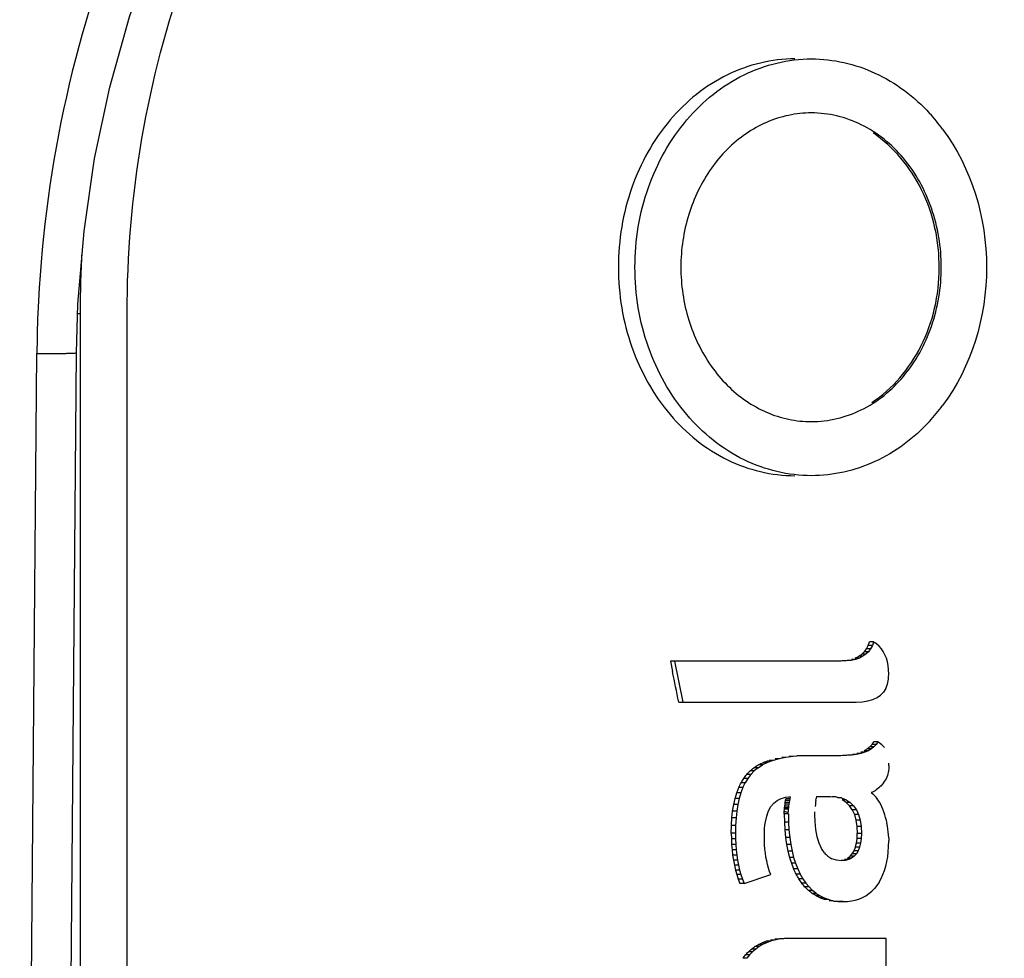
# Paper-space layout '850049186_Y07_100_1' of a CAD drawing. Units: millimetres. Extents: x 0 to 1189, y 0 to 841.
# Drawn here: x 658 to 665, y 497 to 503 of the extents above; entities that cross this region are included whole.
import ezdxf

# ---------------------------------------------------------------- set-up
doc = ezdxf.new("R2010")
doc.units = ezdxf.units.MM
doc.header["$LTSCALE"] = 65.395
doc.layers.get('0').update_dxf_attribs({"linetype": 'CONTINUOUS'})
doc.layers.add('DIMENSION', color=7, linetype='CONTINUOUS')
doc.styles.get("Standard").update_dxf_attribs({"font": 'txt', "width": 0.7})
doc.dimstyles.new('DIMSTYLE_1', dxfattribs={"dimtxt": 3.5, "dimasz": 3.5, "dimexe": 1.5, "dimexo": 1.5, "dimgap": 0.875, "dimtad": 1, "dimdec": 3, "dimtxsty": 'STANDARD', "dimblk": '_FILLED', "dimblk1": '_FILLED', "dimblk2": '_FILLED', "dimcen": 0.09, "dimclrt": 5, "dimadec": 3, "dimazin": 2, "dimtp": 0.3, "dimtm": 0.3, "dimtfac": 1, "dimtdec": 3, "dimtofl": 0, "dimtmove": 0, "dimatfit": 3, "dimldrblk": '_FILLED', "dimfxl": 1, "dimtolj": 1, "dimarcsym": 0})
doc.dimstyles.new('DIMSTYLE_2', dxfattribs={"dimtxt": 3.5, "dimasz": 3.5, "dimexe": 1.5, "dimexo": 1.5, "dimgap": 0.875, "dimtad": 1, "dimdec": 1, "dimtxsty": 'STANDARD', "dimblk": '_FILLED', "dimblk1": '_FILLED', "dimblk2": '_FILLED', "dimcen": 0.09, "dimclrt": 5, "dimadec": 3, "dimazin": 2, "dimtp": 0.5, "dimtm": 0.5, "dimtfac": 1, "dimtdec": 1, "dimtofl": 0, "dimtmove": 0, "dimatfit": 3, "dimldrblk": '_FILLED', "dimfxl": 1, "dimtolj": 1, "dimarcsym": 0})

# ---------------------------------------------------------------- blocks, each defined once
blk = doc.blocks.new('_FILLED')
at = {"color": 0, "linetype": 'BYBLOCK'}
blk.add_solid([(0, 0), (-1, 0.125), (-1, -0.125)], dxfattribs=at)
blk = doc.blocks.new('*D0')
at = {"layer": 'DIMENSION', "color": 2, "linetype": 'CONTINUOUS'}
for p, q in [((630.8708, 536.9195), (745.7147, 536.9195)), ((744.2147, 536.9195), (744.2147, 511.9195)), ((744.2147, 486.9195), (744.2147, 511.9195)), ((659.983, 486.9195), (745.7147, 486.9195))]:
    blk.add_line(p, q, dxfattribs=at)
at = {"layer": 'DIMENSION', "color": 2, "linetype": 'CONTINUOUS', "xscale": 3.5, "yscale": 3.5, "zscale": 3.5}
for p, rotation in [((744.2147, 536.9195), 90), ((744.2147, 486.9195), 270)]:
    blk.add_blockref('_FILLED', p, dxfattribs=dict(at, rotation=rotation))
at = {"layer": 'DIMENSION', "color": 5, "linetype": 'CONTINUOUS', "insert": (739.8397, 511.9195), "char_height": 3.5, "width": 7.875, "attachment_point": 2, "rotation": 90, "line_spacing_factor": 0.9}
blk.add_mtext('50', dxfattribs=at)
blk = doc.blocks.new('*D9')
at = {"layer": 'DIMENSION', "color": 2, "linetype": 'CONTINUOUS'}
for p, q in [((688.1434, 621.5295), (765.7147, 621.5295)), ((764.2147, 621.5295), (764.2147, 554.2245)), ((764.2147, 486.9195), (764.2147, 554.2245)), ((578.0856, 486.9195), (765.7147, 486.9195))]:
    blk.add_line(p, q, dxfattribs=at)
at = {"layer": 'DIMENSION', "color": 2, "linetype": 'CONTINUOUS', "xscale": 3.5, "yscale": 3.5, "zscale": 3.5}
for p, rotation in [((764.2147, 621.5295), 90), ((764.2147, 486.9195), 270)]:
    blk.add_blockref('_FILLED', p, dxfattribs=dict(at, rotation=rotation))
at = {"layer": 'DIMENSION', "color": 5, "linetype": 'CONTINUOUS', "insert": (759.8397, 554.2245), "char_height": 3.5, "width": 18, "attachment_point": 2, "rotation": 90, "line_spacing_factor": 0.9}
blk.add_mtext('134,6', dxfattribs=at)

psp = doc.layouts.new('850049186_Y07_100_1')

# ---------------------------------------------------------------- linework, layer by layer
at = {"color": 9, "linetype": 'CONTINUOUS'}
for p, q in [((658.7952, 500.9695), (658.8109, 500.9695)), ((658.4194, 487.6828), (658.5311, 500.7107))]:
    psp.add_line(p, q, dxfattribs=at)
at = {"color": 7, "linetype": 'CONTINUOUS'}
for p, q in [((658.8109, 500.9695), (658.8109, 487.1695)), ((659.1152, 487.5195), (659.1152, 500.9695)), ((658.6738, 487.4225), (658.7877, 500.7152)), ((663.904, 498.7979), (663.915, 498.8192)), ((663.915, 498.8192), (663.9232, 498.843)), ((663.9419, 498.8192), (663.915, 498.8192)), ((663.9501, 498.843), (663.9232, 498.843)), ((663.9419, 498.8192), (663.9308, 498.7979)), ((663.9501, 498.843), (663.9419, 498.8192)), ((663.9688, 498.8298), (663.9591, 498.8366)), ((663.9854, 498.8149), (663.9687, 498.8298)), ((664.0001, 498.7983), (663.9854, 498.8149)), ((663.8806, 498.7491), (663.8537, 498.7491)), ((663.8806, 498.7491), (663.8581, 498.7379)), ((663.9002, 498.7629), (663.8733, 498.7629)), ((663.9002, 498.7629), (663.8805, 498.7491)), ((663.8901, 498.7792), (663.904, 498.7979)), ((663.917, 498.7792), (663.8901, 498.7792)), ((663.917, 498.7792), (663.9002, 498.7629)), ((663.9309, 498.7979), (663.904, 498.7979)), ((663.9309, 498.7979), (663.9237, 498.7883)), ((664.0129, 498.7799), (664.0001, 498.7983)), ((664.0237, 498.7597), (664.0128, 498.7799)), ((664.0325, 498.7379), (664.0236, 498.7597)), ((662.6607, 498.7178), (662.6337, 498.7178)), ((662.6337, 498.7178), (662.6472, 498.6516)), ((662.6607, 498.7178), (662.7144, 498.4527)), ((663.7393, 498.7178), (662.6624, 498.7178)), ((663.7735, 498.7191), (663.7395, 498.7178)), ((663.7735, 498.7191), (663.7466, 498.7191)), ((663.8046, 498.7229), (663.7735, 498.7191)), ((663.8046, 498.7229), (663.7777, 498.7229)), ((663.8328, 498.7291), (663.8045, 498.7229)), ((663.8328, 498.7291), (663.8059, 498.7291)), ((663.8581, 498.7379), (663.8312, 498.7379)), ((663.8581, 498.7379), (663.8327, 498.7291)), ((664.0393, 498.7143), (664.0324, 498.7379)), ((664.0442, 498.6889), (664.0393, 498.7143)), ((664.0472, 498.6618), (664.0442, 498.6889)), ((664.0481, 498.633), (664.0471, 498.6618)), ((664.0471, 498.6157), (664.0481, 498.633)), ((664.0292, 498.541), (664.0397, 498.5681)), ((664.0397, 498.5681), (664.0419, 498.5786)), ((664.046, 498.5987), (664.0471, 498.6157)), ((664.046, 498.5987), (664.0471, 498.6157)), ((663.9724, 498.4815), (663.9955, 498.4978)), ((664.0145, 498.5176), (663.9956, 498.4978)), ((664.0292, 498.541), (664.0145, 498.5176)), ((662.6876, 498.4527), (663.8378, 498.4527)), ((663.8377, 498.4527), (663.8778, 498.4545)), ((663.8777, 498.4545), (663.9136, 498.4599)), ((663.9135, 498.4599), (663.9451, 498.4689)), ((663.945, 498.4689), (663.9725, 498.4815)), ((663.9256, 498.1634), (663.9397, 498.1789)), ((663.9397, 498.1789), (663.9509, 498.1962)), ((663.9665, 498.1789), (663.9397, 498.1789)), ((663.9778, 498.1962), (663.9509, 498.1962)), ((663.9665, 498.1789), (663.9525, 498.1634)), ((663.9778, 498.1962), (663.9665, 498.1789)), ((663.987, 498.1896), (663.9777, 498.1962)), ((663.9955, 498.1828), (663.987, 498.1896)), ((664.0033, 498.1758), (663.9955, 498.1828)), ((664.0103, 498.1687), (664.0033, 498.1758)), ((663.8397, 498.1132), (663.8085, 498.1087)), ((663.8397, 498.1132), (663.8127, 498.1132)), ((663.8679, 498.1196), (663.8396, 498.1132)), ((663.8679, 498.1196), (663.841, 498.1196)), ((663.8933, 498.1278), (663.8664, 498.1278)), ((663.8933, 498.1278), (663.8678, 498.1196)), ((663.9159, 498.1379), (663.889, 498.1379)), ((663.9159, 498.1379), (663.8932, 498.1278)), ((663.9356, 498.1497), (663.9087, 498.1497)), ((663.9356, 498.1497), (663.9158, 498.1379)), ((663.9525, 498.1634), (663.9256, 498.1634)), ((663.9525, 498.1634), (663.9356, 498.1497)), ((664.0198, 498.1579), (664.0103, 498.1687)), ((663.2021, 498.0276), (663.231, 498.0458)), ((663.231, 498.0458), (663.2041, 498.0458)), ((663.2635, 498.0615), (663.231, 498.0458)), ((663.2635, 498.0615), (663.2366, 498.0615)), ((663.2995, 498.0748), (663.2635, 498.0615)), ((663.2995, 498.0748), (663.2727, 498.0748)), ((663.3391, 498.0857), (663.2996, 498.0748)), ((663.3391, 498.0857), (663.3123, 498.0857)), ((663.3823, 498.0941), (663.3392, 498.0857)), ((663.3823, 498.0941), (663.3555, 498.0941)), ((663.4291, 498.1002), (663.3823, 498.0941)), ((663.4291, 498.1002), (663.4022, 498.1002)), ((663.4794, 498.1038), (663.4291, 498.1002)), ((663.4794, 498.1038), (663.4525, 498.1038)), ((663.5332, 498.105), (663.4794, 498.1038)), ((663.7379, 498.105), (663.5063, 498.105)), ((663.7746, 498.1059), (663.7378, 498.105)), ((663.7746, 498.1059), (663.7477, 498.1059)), ((663.8086, 498.1087), (663.7745, 498.1059)), ((663.8086, 498.1087), (663.7817, 498.1087)), ((664.048, 498.0411), (664.0475, 498.0561)), ((663.1549, 497.9841), (663.1281, 497.9841)), ((663.1549, 497.9841), (663.136, 497.9585)), ((663.1767, 498.0071), (663.1499, 498.0071)), ((663.1767, 498.0071), (663.155, 497.9841)), ((663.202, 498.0276), (663.1752, 498.0276)), ((663.202, 498.0276), (663.1767, 498.0071)), ((664.0424, 497.9868), (664.0392, 497.9764)), ((664.0449, 497.9975), (664.0424, 497.9868)), ((664.0467, 498.0083), (664.0449, 497.9975)), ((664.0478, 498.0194), (664.0467, 498.0083)), ((664.0481, 498.0308), (664.0478, 498.0194)), ((664.048, 498.0411), (664.0481, 498.0308)), ((663.1189, 497.9302), (663.0921, 497.9302)), ((663.104, 497.8991), (663.1189, 497.9302)), ((663.1359, 497.9585), (663.1091, 497.9585)), ((663.1359, 497.9585), (663.119, 497.9302)), ((664.0053, 497.9191), (663.998, 497.9108)), ((664.0125, 497.9279), (664.0053, 497.9191)), ((664.0193, 497.9371), (664.0125, 497.9279)), ((664.0253, 497.9466), (664.0193, 497.9371)), ((664.0307, 497.9563), (664.0253, 497.9466)), ((664.0353, 497.9662), (664.0307, 497.9563)), ((664.0392, 497.9764), (664.0353, 497.9662)), ((663.0531, 497.8285), (663.0641, 497.8651)), ((663.0641, 497.8651), (663.0771, 497.8991)), ((663.0909, 497.8651), (663.0641, 497.8651)), ((663.1039, 497.8991), (663.0771, 497.8991)), ((663.0909, 497.8651), (663.08, 497.8285)), ((663.1039, 497.8991), (663.091, 497.8651)), ((663.9433, 497.8699), (663.9349, 497.8664)), ((663.9349, 497.8664), (663.9448, 497.8586)), ((663.9515, 497.8739), (663.9433, 497.8699)), ((663.9542, 497.8498), (663.9447, 497.8586)), ((663.9595, 497.8786), (663.9514, 497.8739)), ((663.9675, 497.8839), (663.9595, 497.8786)), ((663.9753, 497.8897), (663.9675, 497.8839)), ((663.983, 497.8962), (663.9753, 497.8897)), ((663.9906, 497.9032), (663.983, 497.8962)), ((663.998, 497.9108), (663.9905, 497.9032)), ((663.0441, 497.789), (663.0531, 497.8285)), ((663.0799, 497.8285), (663.0531, 497.8285)), ((663.0799, 497.8285), (663.071, 497.789)), ((663.2847, 497.7754), (663.3033, 497.7982)), ((663.3033, 497.7982), (663.3253, 497.816)), ((663.3253, 497.816), (663.3507, 497.8287)), ((663.3507, 497.8287), (663.3653, 497.8325)), ((663.3653, 497.8325), (663.3794, 497.8363)), ((663.3746, 497.7794), (663.3761, 497.7906)), ((663.3761, 497.7906), (663.3778, 497.8021)), ((663.403, 497.7906), (663.3761, 497.7906)), ((663.3778, 497.8021), (663.3799, 497.814)), ((663.4047, 497.8021), (663.3778, 497.8021)), ((663.3794, 497.8363), (663.401, 497.838)), ((663.3799, 497.814), (663.3821, 497.8262)), ((663.4067, 497.814), (663.3799, 497.814)), ((663.409, 497.8262), (663.3821, 497.8262)), ((663.401, 497.838), (663.4115, 497.8388)), ((663.4015, 497.7794), (663.403, 497.7906)), ((663.403, 497.7906), (663.4047, 497.8021)), ((663.4047, 497.8021), (663.4067, 497.814)), ((663.4067, 497.814), (663.409, 497.8262)), ((663.409, 497.8262), (663.4115, 497.8388)), ((663.5731, 497.7921), (663.5712, 497.7763)), ((663.5747, 497.8033), (663.5731, 497.7921)), ((663.5764, 497.8151), (663.5746, 497.8033)), ((663.5764, 497.8151), (663.5784, 497.8277)), ((663.5806, 497.8409), (663.5784, 497.8277)), ((663.5805, 497.8409), (663.67, 497.8409)), ((663.6699, 497.8409), (663.7081, 497.8385)), ((663.7081, 497.8385), (663.6812, 497.8385)), ((663.7081, 497.8385), (663.7423, 497.8314)), ((663.7422, 497.8314), (663.7154, 497.8314)), ((663.7422, 497.8314), (663.7724, 497.8194)), ((663.7724, 497.8194), (663.7455, 497.8194)), ((663.7985, 497.8027), (663.7716, 497.8027)), ((663.7724, 497.8194), (663.7985, 497.8027)), ((663.7985, 497.8027), (663.8205, 497.7813)), ((663.9542, 497.8498), (663.9633, 497.8399)), ((663.972, 497.829), (663.9632, 497.8399)), ((663.9803, 497.8169), (663.9719, 497.829)), ((663.9883, 497.8038), (663.9803, 497.8169)), ((663.9959, 497.7897), (663.9883, 497.8038)), ((663.0321, 497.7017), (663.0371, 497.7468)), ((663.0371, 497.7468), (663.0441, 497.789)), ((663.0639, 497.7468), (663.0371, 497.7468)), ((663.0709, 497.789), (663.0441, 497.789)), ((663.0639, 497.7468), (663.0589, 497.7017)), ((663.0709, 497.789), (663.064, 497.7468)), ((663.2576, 497.7146), (663.2694, 497.7475)), ((663.2576, 497.7146), (663.2636, 497.7314)), ((663.2694, 497.7475), (663.2847, 497.7754)), ((663.3713, 497.7285), (663.3715, 497.7427)), ((663.3981, 497.7285), (663.3713, 497.7285)), ((663.3713, 497.7285), (663.3722, 497.6752)), ((663.3715, 497.7427), (663.3725, 497.758)), ((663.3725, 497.758), (663.3734, 497.7685)), ((663.3993, 497.758), (663.3725, 497.758)), ((663.3734, 497.7685), (663.3746, 497.7794)), ((663.4003, 497.7685), (663.3734, 497.7685)), ((663.4015, 497.7794), (663.3746, 497.7794)), ((663.3981, 497.7285), (663.3991, 497.6752)), ((663.3983, 497.7427), (663.3993, 497.758)), ((663.3993, 497.758), (663.4003, 497.7685)), ((663.4003, 497.7685), (663.4015, 497.7794)), ((663.5695, 497.7207), (663.5689, 497.7419)), ((663.8205, 497.7813), (663.7937, 497.7813)), ((663.8386, 497.755), (663.8118, 497.755)), ((663.8118, 497.755), (663.8258, 497.724)), ((663.8205, 497.7813), (663.8386, 497.755)), ((663.8386, 497.755), (663.8527, 497.724)), ((664.0031, 497.7744), (663.9959, 497.7897)), ((664.01, 497.7581), (664.0031, 497.7744)), ((664.0165, 497.7407), (664.01, 497.7581)), ((664.0225, 497.7227), (664.0165, 497.7407)), ((663.0291, 497.6539), (663.0321, 497.7017)), ((663.0589, 497.7017), (663.0321, 497.7017)), ((663.0589, 497.7017), (663.0559, 497.6539)), ((663.2465, 497.6549), (663.2491, 497.6766)), ((663.2491, 497.6766), (663.2576, 497.7146)), ((663.3991, 497.6752), (663.3722, 497.6752)), ((663.3722, 497.6752), (663.375, 497.6245)), ((663.3991, 497.6752), (663.4019, 497.6245)), ((663.5707, 497.6795), (663.5695, 497.7207)), ((663.5759, 497.6261), (663.5707, 497.6795)), ((663.8527, 497.724), (663.8258, 497.724)), ((663.8258, 497.724), (663.8359, 497.6882)), ((663.8627, 497.6882), (663.8359, 497.6882)), ((663.8359, 497.6882), (663.8419, 497.6476)), ((663.8527, 497.724), (663.8627, 497.6882)), ((663.8627, 497.6882), (663.8688, 497.6476)), ((664.0279, 497.7045), (664.0225, 497.7227)), ((664.0326, 497.6862), (664.0279, 497.7045)), ((664.0368, 497.6677), (664.0326, 497.6862)), ((664.0402, 497.6491), (664.0367, 497.6677)), ((663.0281, 497.6034), (663.0291, 497.6539)), ((663.0549, 497.6034), (663.0281, 497.6034)), ((663.0281, 497.6034), (663.0286, 497.5661)), ((663.0559, 497.6539), (663.0291, 497.6539)), ((663.0559, 497.6539), (663.0549, 497.6034)), ((663.0549, 497.6034), (663.0555, 497.5661)), ((663.2423, 497.5853), (663.244, 497.6335)), ((663.244, 497.6335), (663.2465, 497.6549)), ((663.4019, 497.6245), (663.375, 497.6245)), ((663.375, 497.6245), (663.3797, 497.5762)), ((663.4019, 497.6245), (663.4066, 497.5762)), ((663.5802, 497.6028), (663.5759, 497.6261)), ((663.5846, 497.579), (663.5802, 497.6028)), ((663.8687, 497.6476), (663.8419, 497.6476)), ((663.8419, 497.6476), (663.8439, 497.6023)), ((663.8426, 497.5686), (663.8439, 497.6023)), ((663.8708, 497.6023), (663.8439, 497.6023)), ((663.8687, 497.6476), (663.8708, 497.6023)), ((663.8708, 497.6023), (663.8695, 497.5686)), ((664.0431, 497.6303), (664.0402, 497.6491)), ((664.0453, 497.6113), (664.0431, 497.6303)), ((664.0469, 497.5922), (664.0453, 497.6113)), ((663.0555, 497.5661), (663.0286, 497.5661)), ((663.0286, 497.5661), (663.0303, 497.5299)), ((663.0555, 497.5661), (663.0572, 497.5299)), ((663.2427, 497.5559), (663.2423, 497.5853)), ((663.244, 497.5275), (663.2427, 497.5559)), ((663.4066, 497.5762), (663.3797, 497.5762)), ((663.3797, 497.5762), (663.3863, 497.5304)), ((663.4066, 497.5762), (663.4132, 497.5304)), ((663.5927, 497.5516), (663.5846, 497.579)), ((663.5967, 497.5382), (663.5927, 497.5516)), ((663.6123, 497.5037), (663.5967, 497.5382)), ((663.8355, 497.5252), (663.8387, 497.5385)), ((663.8387, 497.5385), (663.8426, 497.5686)), ((663.8656, 497.5385), (663.8387, 497.5385)), ((663.8695, 497.5686), (663.8426, 497.5686)), ((663.8656, 497.5385), (663.8592, 497.512)), ((663.8695, 497.5686), (663.8656, 497.5385)), ((664.0478, 497.5729), (664.0469, 497.5922)), ((664.0474, 497.5176), (664.0481, 497.5535)), ((664.0478, 497.5729), (664.0481, 497.5535)), ((663.0572, 497.5299), (663.0303, 497.5299)), ((663.0303, 497.5299), (663.0331, 497.4948)), ((663.06, 497.4948), (663.0331, 497.4948)), ((663.0331, 497.4948), (663.037, 497.4606)), ((663.0572, 497.5299), (663.0599, 497.4948)), ((663.06, 497.4948), (663.0638, 497.4606)), ((663.2461, 497.5), (663.244, 497.5275)), ((663.2491, 497.4735), (663.2461, 497.5)), ((663.2528, 497.448), (663.2491, 497.4735)), ((663.4132, 497.5304), (663.3863, 497.5304)), ((663.3863, 497.5304), (663.3948, 497.4871)), ((663.4216, 497.4871), (663.3948, 497.4871)), ((663.3948, 497.4871), (663.4051, 497.4463)), ((663.4132, 497.5304), (663.4216, 497.4871)), ((663.4216, 497.4871), (663.4319, 497.4463)), ((663.6314, 497.4754), (663.6123, 497.5037)), ((663.8118, 497.4694), (663.8233, 497.4889)), ((663.8233, 497.4889), (663.8323, 497.512)), ((663.8502, 497.4889), (663.8233, 497.4889)), ((663.8323, 497.512), (663.8355, 497.5252)), ((663.8592, 497.512), (663.8323, 497.512)), ((663.8502, 497.4889), (663.8386, 497.4694)), ((663.8592, 497.512), (663.8502, 497.4889)), ((664.0412, 497.4505), (664.0451, 497.4832)), ((664.045, 497.4832), (664.0474, 497.5176)), ((663.0638, 497.4606), (663.037, 497.4606)), ((663.037, 497.4606), (663.042, 497.4276)), ((663.0689, 497.4276), (663.042, 497.4276)), ((663.042, 497.4276), (663.0481, 497.3955)), ((663.0638, 497.4606), (663.0688, 497.4276)), ((663.0689, 497.4276), (663.075, 497.3955)), ((663.2575, 497.4234), (663.2528, 497.448)), ((663.2629, 497.3999), (663.2575, 497.4234)), ((663.432, 497.4463), (663.4051, 497.4463)), ((663.4051, 497.4463), (663.4173, 497.408)), ((663.4442, 497.408), (663.4173, 497.408)), ((663.4173, 497.408), (663.4314, 497.3721)), ((663.432, 497.4463), (663.4442, 497.408)), ((663.4442, 497.408), (663.4583, 497.3721)), ((663.7094, 497.4283), (663.6799, 497.4377)), ((663.7423, 497.4252), (663.7093, 497.4283)), ((663.7667, 497.4269), (663.7398, 497.4269)), ((663.7667, 497.4269), (663.7423, 497.4252)), ((663.7886, 497.4323), (663.7617, 497.4323)), ((663.7886, 497.4323), (663.7667, 497.4269)), ((663.8078, 497.4411), (663.7809, 497.4411)), ((663.8078, 497.4411), (663.7885, 497.4323)), ((663.7976, 497.4535), (663.8118, 497.4694)), ((663.8245, 497.4535), (663.7976, 497.4535)), ((663.8245, 497.4535), (663.8078, 497.4411)), ((663.8387, 497.4694), (663.8118, 497.4694)), ((663.8387, 497.4694), (663.8245, 497.4535)), ((664.0289, 497.3896), (664.0358, 497.4193)), ((664.0358, 497.4193), (664.0412, 497.4505)), ((663.075, 497.3955), (663.0481, 497.3955)), ((663.0481, 497.3955), (663.0553, 497.3645)), ((663.0822, 497.3645), (663.0553, 497.3645)), ((663.0553, 497.3645), (663.0637, 497.3346)), ((663.075, 497.3955), (663.0822, 497.3645)), ((663.0822, 497.3645), (663.0905, 497.3346)), ((663.2693, 497.3773), (663.263, 497.3999)), ((663.2764, 497.3557), (663.2693, 497.3773)), ((663.2844, 497.335), (663.2764, 497.3557)), ((663.4583, 497.3721), (663.4314, 497.3721)), ((663.4583, 497.3721), (663.4742, 497.3388)), ((664.0103, 497.3351), (664.0204, 497.3616)), ((664.0204, 497.3616), (664.0289, 497.3896)), ((663.0905, 497.3346), (663.0637, 497.3346)), ((663.0637, 497.3346), (663.0731, 497.3056)), ((663.1, 497.3056), (663.0731, 497.3056)), ((663.0731, 497.3056), (663.0837, 497.2777)), ((663.0905, 497.3346), (663.1, 497.3056)), ((663.1, 497.3056), (663.1106, 497.2777)), ((663.1107, 497.2777), (663.2843, 497.335)), ((663.4742, 497.3388), (663.4474, 497.3388)), ((663.4921, 497.308), (663.4652, 497.308)), ((663.4742, 497.3388), (663.4921, 497.308)), ((663.5116, 497.2799), (663.4847, 497.2799)), ((663.4921, 497.308), (663.5116, 497.2799)), ((663.5116, 497.2799), (663.5325, 497.2547)), ((663.9857, 497.2868), (663.9711, 497.265)), ((663.9857, 497.2868), (663.9988, 497.3102)), ((663.9988, 497.3102), (664.0104, 497.3351)), ((663.1107, 497.2777), (663.0837, 497.2777)), ((663.5325, 497.2547), (663.5057, 497.2547)), ((663.5549, 497.2325), (663.528, 497.2325)), ((663.5325, 497.2547), (663.5549, 497.2325)), ((663.5788, 497.2133), (663.5549, 497.2325)), ((663.9189, 497.2115), (663.9377, 497.2272)), ((663.955, 497.2451), (663.9461, 497.2359)), ((663.9711, 497.265), (663.955, 497.2451)), ((663.5787, 497.2133), (663.5519, 497.2133)), ((663.604, 497.197), (663.5772, 497.197)), ((663.5787, 497.2133), (663.604, 497.197)), ((663.6307, 497.1837), (663.6039, 497.1837)), ((663.604, 497.197), (663.6308, 497.1837)), ((663.6307, 497.1837), (663.6589, 497.1733)), ((663.6589, 497.1733), (663.6321, 497.1733)), ((663.6589, 497.1733), (663.6886, 497.1659)), ((663.6885, 497.1659), (663.6617, 497.1659)), ((663.6885, 497.1659), (663.7196, 497.1615)), ((663.7196, 497.1615), (663.6927, 497.1615)), ((663.7196, 497.1615), (663.7521, 497.16)), ((663.752, 497.16), (663.7252, 497.16)), ((663.752, 497.16), (663.7798, 497.1611)), ((663.7798, 497.1611), (663.8063, 497.1642)), ((663.8062, 497.1642), (663.8314, 497.1695)), ((663.8314, 497.1695), (663.8553, 497.1768)), ((663.8552, 497.1768), (663.8778, 497.1863)), ((663.8777, 497.1863), (663.8991, 497.1978)), ((663.899, 497.1978), (663.919, 497.2115)), ((663.2818, 496.9032), (663.2549, 496.9032)), ((663.2818, 496.9032), (663.2559, 496.8937)), ((663.309, 496.9106), (663.2818, 496.9032)), ((663.309, 496.9106), (663.2822, 496.9106)), ((663.3377, 496.9159), (663.3091, 496.9106)), ((663.3377, 496.9159), (663.3108, 496.9159)), ((663.3677, 496.9191), (663.3377, 496.9159)), ((663.3677, 496.9191), (663.3408, 496.9191)), ((663.399, 496.9201), (663.3677, 496.9191)), ((664.0311, 496.9201), (663.3722, 496.9201)), ((664.0303, 496.655), (664.0303, 496.9201)), ((663.1659, 496.8346), (663.1391, 496.8346)), ((663.1659, 496.8346), (663.1468, 496.8146)), ((663.1863, 496.8526), (663.1595, 496.8526)), ((663.1863, 496.8526), (663.1659, 496.8346)), ((663.2081, 496.8684), (663.1813, 496.8684)), ((663.2081, 496.8684), (663.1864, 496.8526)), ((663.2313, 496.8821), (663.2045, 496.8821)), ((663.2313, 496.8821), (663.2082, 496.8684)), ((663.2559, 496.8937), (663.229, 496.8937)), ((663.2559, 496.8937), (663.2314, 496.8821)), ((663.1294, 496.7926), (663.1025, 496.7926)), ((663.1468, 496.8146), (663.12, 496.8146)), ((663.1468, 496.8146), (663.1294, 496.7926))]:
    psp.add_line(p, q, dxfattribs=at)
psp.add_lwpolyline([(658.7876, 500.7152), (658.797, 501.0306), (658.8361, 501.504), (658.905, 501.9738), (659.0033, 502.4373), (659.1305, 502.892), (659.2863, 503.3354), (659.4697, 503.765), (659.6793, 504.1787), (659.914, 504.574), (660.1725, 504.9487)], dxfattribs=at)
for centre, radius, start, end in [((663.5482, 501.5498), 0.7196, 90.05377, 101.94005), ((663.3792, 501.4095), 1.2675, 36.56673, 42.54878), ((665.9281, 500.9693), 7.1172, 176.83464, 179.99841), ((663.3796, 501.1291), 1.267, 317.36745, 323.43418), ((663.5482, 500.9891), 0.7196, 258.05983, 269.94623), ((665.0042, 500.3208), 1.8152, 234.50158, 234.84991), ((665.4221, 497.6737), 1.8675, 143.35822, 143.70545), ((658.2789, 499.7732), 5.8855, 348.28887, 348.48902), ((674.6894, 508.7908), 15.8214, 225.65907, 225.77304), ((670.9287, 509.4704), 14.0475, 238.81027, 238.93411), ((665.3084, 495.9054), 1.9043, 135.67664, 136.04223)]:
    psp.add_arc(centre, radius, start, end, dxfattribs=at)
at = {"color": 9, "linetype": 'CONTINUOUS'}
psp.add_arc((666.1988, 500.6585), 7.6681, 177.67508, 179.60988, dxfattribs=at)
at = {"color": 7, "linetype": 'CONTINUOUS'}
for centre, major_axis, ratio, start_param, end_param in [((606.8355, 498.5421), (105.0592, 39.1159), 0.199986, -1.073478, -1.073224), ((606.8355, 498.4593), (104.4028, 56.4193), 0.249828, -1.133097, -1.132876), ((606.8355, 498.3431), (102.8096, 80.8321), 0.284488, -1.218732, -1.218542), ((606.8355, 494.7455), (-90.2634, 438.8178), 0.123797, -1.58781, -1.587357), ((606.8355, 497.8685), (104.7925, 47.5893), 0.22744, -1.101426, -1.101203), ((606.8355, 497.7708), (103.8516, 66.0965), 0.267866, -1.167141, -1.166951), ((606.8355, 498.1939), (104.6921, 50.1286), 0.234503, -1.118359, -1.118034), ((606.8355, 498.16), (105.0904, 37.8408), 0.195319, -1.076432, -1.076067), ((606.8355, 498.1366), (105.2565, 28.398), 0.156304, -1.047998, -1.047593), ((606.8355, 498.4046), (99.8523, 116.3779), 0.288611, -1.331772, -1.331558), ((606.8355, 498.3135), (102.1458, 89.1556), 0.289212, -1.254338, -1.254094), ((606.8355, 498.2426), (103.8209, 66.5809), 0.268608, -1.177413, -1.177128), ((606.8355, 498.6533), (95.2878, 183.3971), 0.244997, -1.448264, -1.448095), ((606.8355, 498.5113), (97.5401, 146.1724), 0.272325, -1.394948, -1.394757), ((606.8355, 498.0147), (104.6545, -51.0224), 0.236866, 1.114799, 1.115093), ((606.8355, 498.1248), (102.7906, -81.0787), 0.284671, 1.220457, 1.220706), ((606.8355, 498.2944), (-99.0934, 125.6367), 0.284668, -1.795849, -1.795645), ((606.8355, 497.1884), (104.2093, 60.0714), 0.257384, -1.147017, -1.146829), ((606.8355, 497.354), (-95.2577, 183.9906), 0.244554, -1.696821, -1.696642), ((606.8355, 497.3514), (-97.1855, 151.304), 0.268761, -1.742025, -1.741824), ((606.8355, 497.3442), (-99.1554, 124.867), 0.285044, -1.793898, -1.793679), ((606.8355, 497.3334), (-101.0265, 102.4909), 0.291448, -1.851285, -1.851049), ((606.8355, 497.3197), (102.6438, -82.9605), 0.285978, 1.229723, 1.229975), ((606.8355, 497.3035), (103.8567, -66.016), 0.267742, 1.170879, 1.171147), ((606.8355, 497.2852), (104.6367, -51.4364), 0.237939, 1.118456, 1.11874), ((606.8355, 497.2653), (105.0634, -38.9467), 0.199375, 1.075493, 1.075794), ((606.8355, 497.2439), (105.2586, -28.2218), 0.155502, 1.043071, 1.043388), ((606.8355, 496.9712), (105.2585, 28.2256), 0.155519, -1.047617, -1.047326), ((606.8355, 497.1515), (102.1689, 88.8729), 0.289098, -1.253529, -1.253315), ((606.8355, 497.0992), (103.4073, 72.7468), 0.276828, -1.199288, -1.199059), ((606.8355, 497.0565), (104.2726, 58.9132), 0.255089, -1.149857, -1.149612), ((606.8355, 497.0218), (104.8113, 47.0858), 0.225978, -1.107646, -1.107386), ((606.8355, 496.9937), (105.1109, 36.9517), 0.191981, -1.073602, -1.073327), ((606.8355, 497.2174), (100.553, 108.0604), 0.290837, -1.31029, -1.310094)]:
    psp.add_ellipse(centre, major_axis=major_axis, ratio=ratio, start_param=start_param, end_param=end_param, dxfattribs=at)
at = {"color": 9, "linetype": 'CONTINUOUS'}
for points, knots in [([(664.6203, 507.7107), (664.2418, 507.7098), (663.4734, 507.6233), (662.3647, 507.2374), (661.3326, 506.6113), (660.0912, 505.4824), (658.9421, 503.5998), (658.5729, 501.8562), (658.537, 500.9696)], [0, 0, 0, 0, 0.113962, 0.230542, 0.350732, 0.474853, 0.732876, 1, 1, 1, 1]), ([(658.5311, 500.7107), (658.5663, 500.7107), (658.6163, 500.7108), (658.6786, 500.7114), (658.716, 500.7117), (658.7449, 500.7128), (658.7684, 500.7124), (658.7784, 500.7151), (658.7876, 500.7137), (658.7876, 500.7152)], [0, 0, 0, 0, 0.411742, 0.583543, 0.729098, 0.845758, 0.930884, 0.982372, 1, 1, 1, 1])]:
    psp.add_open_spline(points, degree=3, knots=knots, dxfattribs=at)
at = {"color": 7, "linetype": 'CONTINUOUS'}
for points, knots in [([(659.1152, 500.9695), (659.1152, 501.7267), (659.3671, 503.2258), (660.1205, 504.5523), (660.5969, 505.1059)], [0, 0, 0, 0, 0.509037, 1, 1, 1, 1]), ([(663.4401, 502.6195), (663.2906, 502.6195), (662.9798, 502.544), (662.6014, 502.236), (662.3537, 501.7891), (662.2678, 501.2695), (662.3537, 500.7498), (662.6014, 500.3029), (662.9798, 499.9949), (663.2906, 499.9195), (663.4401, 499.9195)], [0, 0, 0, 0, 0.11506, 0.236321, 0.36554, 0.5, 0.63446, 0.763679, 0.88494, 1, 1, 1, 1]), ([(663.5475, 499.9195), (663.3981, 499.9195), (663.0873, 499.9949), (662.7089, 500.3029), (662.4612, 500.7498), (662.3753, 501.2695), (662.4612, 501.7891), (662.7089, 502.236), (663.0873, 502.544), (663.3981, 502.6195), (663.5475, 502.6195)], [0, 0, 0, 0, 0.11506, 0.23632, 0.365539, 0.5, 0.634461, 0.76368, 0.88494, 1, 1, 1, 1]), ([(663.5475, 502.6195), (663.6879, 502.6195), (663.9782, 502.5537), (664.2136, 502.3747), (664.313, 502.2666)], [0, 0, 0, 0, 0.488732, 1, 1, 1, 1]), ([(663.5475, 500.2695), (663.6579, 500.2695), (663.8875, 500.3251), (664.166, 500.5538), (664.347, 500.885), (664.4095, 501.2695), (664.347, 501.6539), (664.166, 501.9852), (663.8875, 502.2138), (663.6579, 502.2695), (663.5475, 502.2695)], [0, 0, 0, 0, 0.115061, 0.236055, 0.365245, 0.5, 0.634755, 0.763945, 0.884939, 1, 1, 1, 1]), ([(663.3993, 502.2539), (663.3015, 502.2333), (663.1077, 502.1474), (662.881, 501.9169), (662.735, 501.6124), (662.6846, 501.2695), (662.735, 500.9265), (662.881, 500.6221), (663.1077, 500.3915), (663.3015, 500.3057), (663.3993, 500.285)], [0, 0, 0, 0, 0.115695, 0.237849, 0.366818, 0.5, 0.633182, 0.762151, 0.884305, 1, 1, 1, 1]), ([(663.938, 500.3933), (664.0732, 500.4815), (664.2997, 500.7522), (664.4127, 501.2639), (664.3043, 501.7769), (664.0805, 502.0503), (663.9462, 502.1403)], [0, 0, 0, 0, 0.241046, 0.499658, 0.758487, 1, 1, 1, 1]), ([(664.3972, 502.1646), (664.5838, 501.9133), (664.7791, 501.2695), (664.5838, 500.6257), (664.3972, 500.3743)], [0, 0, 0, 0, 0.5, 1, 1, 1, 1]), ([(664.3117, 500.271), (664.2124, 500.1633), (663.9773, 499.9849), (663.6876, 499.9195), (663.5475, 499.9195)], [0, 0, 0, 0, 0.511229, 1, 1, 1, 1])]:
    psp.add_open_spline(points, degree=3, knots=knots, dxfattribs=at)
for points in [[(663.385, 497.7391), (663.3807, 497.7409), (663.3761, 497.7427), (663.3715, 497.7427)], [(663.3982, 497.7356), (663.3937, 497.7356), (663.3893, 497.7374), (663.385, 497.7391)]]:
    psp.add_open_spline(points, degree=3, dxfattribs=at)

# ---------------------------------------------------------------- dimensions: what is measured, and where the dimension line sits
at = {"layer": 'DIMENSION', "color": 2, "linetype": 'CONTINUOUS'}
for base, p1, p2, dimstyle, picture, middle in [((764.2147, 486.9195), (686.6434, 621.5295), (576.5856, 486.9195), 'DIMSTYLE_2', '*D9', (764.2147, 553.7245)), ((744.2147, 486.9195), (629.3708, 536.9195), (658.483, 486.9195), 'DIMSTYLE_1', '*D0', (744.2147, 511.4195))]:
    dim = psp.add_linear_dim(base=base, p1=p1, p2=p2, angle=270, dimstyle=dimstyle, dxfattribs=at)
    dim.commit()
    dim.dimension.update_dxf_attribs({"geometry": picture, "text_midpoint": middle, "dimtype": 160})

doc.saveas('drawing.dxf')
